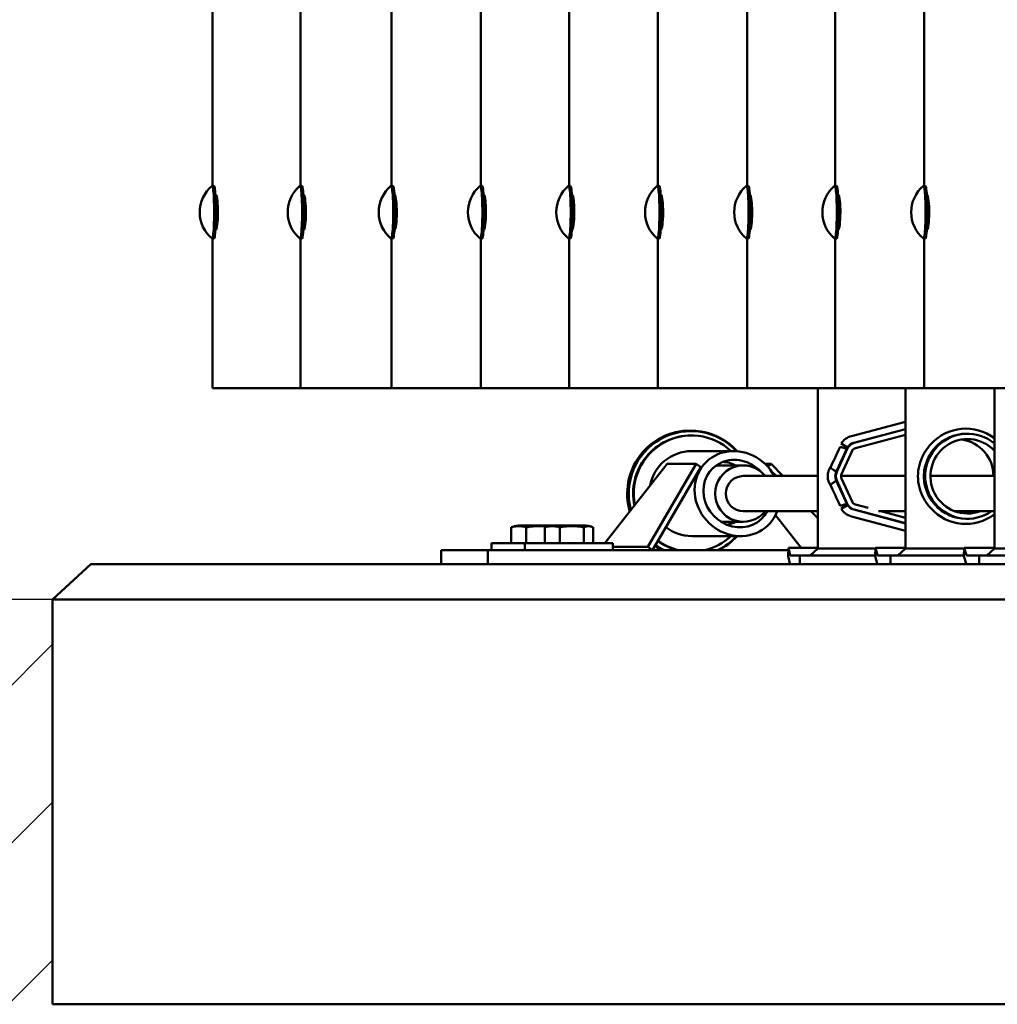
# Model space of a CAD drawing. Units: millimetres. Extents: x 202312 to 249812, y -55402 to 18598.
# Drawn here: x 233748 to 234303, y -35132 to -34572 of the extents above; entities that cross this region are included whole.
import ezdxf

# ---------------------------------------------------------------- set-up
doc = ezdxf.new("R2010")
doc.units = ezdxf.units.MM
doc.layers.add('Sichtbar (ISO)', color=7, linetype='Continuous', lineweight=50)

msp = doc.modelspace()

# ---------------------------------------------------------------- hatches: boundary and pattern name
h = msp.add_hatch()
h.set_pattern_fill('ANSI33', color=256, scale=20)
h.set_pattern_definition([(45, (80649, -50287.61), (-89.80256, 89.80256), []), (45, (80738.8, -50287.61), (-89.80256, 89.80256), [63.5, -31.75])])
h.paths.add_polyline_path([(233766.66, -34901.67), (232057.56, -34901.67), (232057.56, -35131.67), (233766.66, -35131.67)])

# ---------------------------------------------------------------- linework, layer by layer
msp.add_line((233766.66, -34901.67), (232057.56, -34901.67))
at = {"layer": 'Sichtbar (ISO)'}
for p, q in [((233857.63, -34666.67), (233857.63, -34559.4)), ((233907.56, -34666.67), (233907.56, -34559.4)), ((233959.33, -34666.67), (233959.33, -34559.4)), ((234010.03, -34666.67), (234010.03, -34559.4)), ((234060.2, -34666.67), (234060.2, -34559.4)), ((234110.64, -34666.67), (234110.64, -34559.4)), ((234161.28, -34666.67), (234161.28, -34559.4)), ((234211.4, -34666.67), (234211.4, -34559.4)), ((234261.83, -34666.67), (234261.83, -34559.4)), ((233858.37, -34666.67), (233857.37, -34666.67)), ((233908.32, -34666.67), (233907.33, -34666.67)), ((233960.06, -34666.67), (233959.06, -34666.67)), ((234010.73, -34666.67), (234009.74, -34666.67)), ((234060.91, -34666.67), (234059.92, -34666.67)), ((234111.36, -34666.67), (234110.36, -34666.67)), ((234161.98, -34666.67), (234160.98, -34666.67)), ((234212.11, -34666.67), (234211.11, -34666.67)), ((234262.55, -34666.67), (234261.55, -34666.67)), ((233859.22, -34671.67), (233859.42, -34671.67)), ((233859.35, -34673.95), (233860.19, -34673.95)), ((233909.19, -34671.67), (233909.38, -34671.67)), ((233909.32, -34673.95), (233910.15, -34673.95)), ((233960.94, -34671.67), (233961.04, -34671.67)), ((233961.07, -34673.95), (233961.78, -34673.95)), ((234011.61, -34671.67), (234011.7, -34671.67)), ((234011.74, -34673.95), (234012.45, -34673.95)), ((234061.79, -34671.67), (234061.89, -34671.67)), ((234061.92, -34673.95), (234062.63, -34673.95)), ((234112.24, -34671.67), (234112.34, -34671.67)), ((234112.37, -34673.95), (234113.08, -34673.95)), ((234162.85, -34671.67), (234162.95, -34671.67)), ((234162.99, -34673.95), (234163.69, -34673.95)), ((234212.99, -34671.67), (234213.09, -34671.67)), ((234213.12, -34673.95), (234213.83, -34673.95)), ((234263.43, -34671.67), (234263.53, -34671.67)), ((234263.57, -34673.95), (234264.28, -34673.95)), ((233859.42, -34691.67), (233859.22, -34691.67)), ((233860.14, -34689.67), (233859.34, -34689.67)), ((233909.38, -34691.67), (233909.19, -34691.67)), ((233910.11, -34689.67), (233909.31, -34689.67)), ((233961.04, -34691.67), (233960.94, -34691.67)), ((233961.74, -34689.67), (233961.06, -34689.67)), ((234011.7, -34691.67), (234011.61, -34691.67)), ((234012.4, -34689.67), (234011.73, -34689.67)), ((234061.89, -34691.67), (234061.79, -34691.67)), ((234062.59, -34689.67), (234061.91, -34689.67)), ((234112.34, -34691.67), (234112.24, -34691.67)), ((234113.04, -34689.67), (234112.36, -34689.67)), ((234162.95, -34691.67), (234162.85, -34691.67)), ((234163.65, -34689.67), (234162.97, -34689.67)), ((234213.09, -34691.67), (234212.99, -34691.67)), ((234213.79, -34689.67), (234213.11, -34689.67)), ((234263.53, -34691.67), (234263.43, -34691.67)), ((234264.23, -34689.67), (234263.55, -34689.67)), ((233858.37, -34696.67), (233857.37, -34696.67)), ((233857.63, -34781.67), (233857.63, -34696.67)), ((233908.32, -34696.67), (233907.33, -34696.67)), ((233907.56, -34781.67), (233907.56, -34696.67)), ((233960.06, -34696.67), (233959.06, -34696.67)), ((233959.33, -34781.67), (233959.33, -34696.67)), ((234010.73, -34696.67), (234009.74, -34696.67)), ((234010.03, -34781.67), (234010.03, -34696.67)), ((234060.91, -34696.67), (234059.92, -34696.67)), ((234060.2, -34781.67), (234060.2, -34696.67)), ((234111.36, -34696.67), (234110.36, -34696.67)), ((234110.64, -34781.67), (234110.64, -34696.67)), ((234161.98, -34696.67), (234160.98, -34696.67)), ((234161.28, -34781.67), (234161.28, -34696.67)), ((234212.11, -34696.67), (234211.11, -34696.67)), ((234211.4, -34781.67), (234211.4, -34696.67)), ((234262.55, -34696.67), (234261.55, -34696.67)), ((234261.83, -34781.67), (234261.83, -34696.67)), ((236382.54, -34781.67), (233857.63, -34781.67)), ((234201.44, -34781.67), (234201.44, -34872.67)), ((234251.38, -34781.67), (234251.38, -34872.67)), ((234301.86, -34781.67), (234301.86, -34872.67)), ((234220.55, -34808.87), (234251.38, -34800.68)), ((234129.47, -34808.52), (234129.84, -34808.52)), ((234221.87, -34812.73), (234251.38, -34804.9)), ((234222.13, -34812.73), (234251.38, -34804.97)), ((234251.38, -34808.07), (234222.89, -34815.63)), ((234286.56, -34807.52), (234285.88, -34807.52)), ((234214.15, -34814.91), (234217.92, -34816.05)), ((234214.71, -34813.13), (234218.36, -34815.29)), ((234218.07, -34815.29), (234214.71, -34813.13)), ((234218.36, -34815.29), (234218.07, -34815.29)), ((234153.65, -34817.37), (234129.84, -34817.37)), ((234212.25, -34829.18), (234218.21, -34816.05)), ((234220.93, -34817.29), (234214.98, -34830.42)), ((234115.9, -34824.7), (234080.53, -34869.67)), ((234132.39, -34824.7), (234104.84, -34871.81)), ((234107.57, -34873.67), (234135.11, -34826.56)), ((234115.9, -34824.7), (234132.39, -34824.7)), ((234135.11, -34826.56), (234132.39, -34824.7)), ((234159.14, -34825.52), (234147.05, -34825.52)), ((234171.55, -34824.7), (234174.9, -34824.7)), ((234174.9, -34824.7), (234173.14, -34826.36)), ((234181.64, -34831.52), (234174.9, -34824.7)), ((234201.44, -34831.52), (234159.14, -34831.52)), ((234174.89, -34828.55), (234177.83, -34831.52)), ((234251.38, -34831.52), (234214.71, -34831.52)), ((234301.86, -34831.52), (234265.51, -34831.52)), ((234218.21, -34847.28), (234212.25, -34834.15)), ((234214.98, -34832.91), (234220.93, -34846.04)), ((234217.92, -34847.28), (234214.15, -34848.42)), ((234218.36, -34848.04), (234214.71, -34850.2)), ((234214.71, -34850.2), (234218.07, -34848.04)), ((234218.07, -34848.04), (234218.36, -34848.04)), ((234222.89, -34847.7), (234230.17, -34849.63)), ((234201.44, -34851.52), (234159.14, -34851.52)), ((234177.45, -34853.74), (234192.04, -34872.28)), ((234197.61, -34851.52), (234201.44, -34855.4)), ((234201.44, -34851.54), (234201.42, -34851.52)), ((234220.55, -34854.47), (234251.38, -34862.65)), ((234221.87, -34850.6), (234251.38, -34858.43)), ((234251.38, -34858.37), (234222.13, -34850.6)), ((234251.38, -34851.52), (234236, -34851.52)), ((234237.27, -34851.52), (234251.38, -34855.26)), ((234301.86, -34851.52), (234279.3, -34851.52)), ((234032.24, -34859.67), (234049.95, -34859.67)), ((234051.22, -34859.67), (234068.93, -34859.67)), ((234159.14, -34857.52), (234147.05, -34857.52)), ((234286.56, -34855.82), (234285.88, -34855.82)), ((234027.36, -34869.67), (234027.36, -34860.67)), ((234035.85, -34869.67), (234035.85, -34860.67)), ((234046.34, -34869.67), (234046.34, -34860.67)), ((234054.83, -34869.67), (234054.83, -34860.67)), ((234068.56, -34869.67), (234068.56, -34860.67)), ((234073.8, -34869.67), (234073.8, -34860.67)), ((234157.68, -34865.67), (234129.84, -34865.67)), ((234085.07, -34869.67), (234016.09, -34869.67)), ((234016.09, -34873.67), (234016.09, -34869.67)), ((234035.07, -34873.67), (234035.07, -34869.67)), ((234085.07, -34873.67), (234085.07, -34869.67)), ((233987.56, -34873.67), (234184.73, -34873.67)), ((233987.56, -34881.67), (233987.56, -34873.67)), ((234013.94, -34881.67), (234013.94, -34873.67)), ((234085.07, -34871.81), (234104.84, -34871.81)), ((234104.84, -34871.81), (234107.57, -34873.67)), ((234184.76, -34872.28), (234184.65, -34877.03)), ((234185.59, -34881.18), (234184.65, -34877.03)), ((234184.76, -34872.28), (234201.44, -34872.28)), ((234185.7, -34876.42), (234184.76, -34872.28)), ((234185.81, -34876.67), (234234.05, -34876.67)), ((234191.25, -34881.67), (234191.25, -34876.67)), ((234197.16, -34876.67), (234201.44, -34872.67)), ((234201.44, -34872.67), (234234.17, -34872.67)), ((234234.18, -34872.28), (234234.03, -34877.03)), ((234235.27, -34881.18), (234234.03, -34877.03)), ((234234.18, -34872.28), (234251.38, -34872.28)), ((234235.42, -34876.42), (234234.18, -34872.28)), ((234235.57, -34876.67), (234284.54, -34876.67)), ((234242.74, -34881.67), (234242.74, -34876.67)), ((234247.01, -34876.67), (234251.38, -34872.67)), ((234251.38, -34872.67), (234284.67, -34872.67)), ((234284.68, -34872.28), (234284.53, -34877.03)), ((234285.75, -34881.18), (234284.53, -34877.03)), ((234284.68, -34872.28), (234301.86, -34872.28)), ((234285.9, -34876.42), (234284.68, -34872.28)), ((234286.05, -34876.67), (234334.81, -34876.67)), ((234293.16, -34881.67), (234293.16, -34876.67)), ((234297.49, -34876.67), (234301.86, -34872.67)), ((234301.86, -34872.67), (234334.94, -34872.67)), ((233766.66, -34901.67), (233788.38, -34881.67)), ((236451.78, -34881.67), (233788.38, -34881.67)), ((233766.66, -34901.67), (236473.51, -34901.67)), ((233766.66, -34901.67), (233766.66, -35131.67)), ((236473.51, -35131.67), (233766.66, -35131.67))]:
    msp.add_line(p, q, dxfattribs=at)
for centre, radius, start, end in [((233869.9, -34681.67), 19.57, 130.1073, 229.8927), ((233919.86, -34681.67), 19.57, 130.1119, 229.8881), ((233971.59, -34681.67), 19.57, 130.1172, 229.8828), ((234022.27, -34681.67), 19.57, 130.1139, 229.8861), ((234072.45, -34681.67), 19.57, 130.1155, 229.8845), ((234122.89, -34681.67), 19.57, 130.1169, 229.8831), ((234173.52, -34681.67), 19.57, 130.1136, 229.8864), ((234223.65, -34681.67), 19.57, 130.1155, 229.8845), ((234274.09, -34681.67), 19.57, 130.1165, 229.8835), ((234032.36, -34873.29), 13.63, 90.5276, 108.0878), ((234051.34, -34873.29), 13.63, 90.5276, 108.0878), ((234049.82, -34873.29), 13.63, 86.8085, 89.4724), ((234068.8, -34873.29), 13.63, 71.9122, 89.4724)]:
    msp.add_arc(centre, radius, start, end, dxfattribs=at)
for centre, major_axis, ratio, start_param, end_param in [((233857.37, -34681.67), (0, -15), 0.076462, 6.218871, 9.489093), ((233858.37, -34681.67), (0, -15), 0.076462, 0, 3.141593), ((233907.33, -34681.67), (0, -15), 0.07768, 6.217838, 9.490125), ((233908.32, -34681.67), (0, -15), 0.07768, 0, 3.141593), ((233959.06, -34681.67), (0, -15), 0.079072, 6.216658, 9.491305), ((233960.06, -34681.67), (0, -15), 0.079072, 0, 3.141593), ((234009.74, -34681.67), (0, -15), 0.078202, 6.217396, 9.490567), ((234010.73, -34681.67), (0, -15), 0.078202, 0, 3.141593), ((234059.92, -34681.67), (0, -15), 0.078637, 6.217027, 9.490936), ((234060.91, -34681.67), (0, -15), 0.078637, 0, 3.141593), ((234110.36, -34681.67), (0, -15), 0.078985, 6.216732, 9.491231), ((234111.36, -34681.67), (0, -15), 0.078985, 0, 3.141593), ((234160.98, -34681.67), (0, -15), 0.078115, 6.21747, 9.490493), ((234161.98, -34681.67), (0, -15), 0.078115, 0, 3.141593), ((234211.11, -34681.67), (0, -15), 0.078637, 6.217027, 9.490936), ((234212.11, -34681.67), (0, -15), 0.078637, 0, 3.141593), ((234261.55, -34681.67), (0, -15), 0.078898, 6.216806, 9.491157), ((234262.55, -34681.67), (0, -15), 0.078898, 0, 3.141593), ((234129.29, -34841.52), (0, 35.79), 0.997313, 5.449559, 8.131385), ((234129.44, -34841.52), (0, 35.5), 0.997313, 5.457941, 8.121405), ((234285.59, -34831.67), (0, 27.06), 0.995305, 5.634848, 7.115035), ((234128.91, -34841.52), (0, 35.79), 0.997313, 6.277805, 8.141768), ((234129.84, -34841.52), (0, 33), 0.997313, 5.533375, 8.051972), ((234129.47, -34841.52), (0, 33), 0.997313, 0, 1.780205), ((234223.11, -34818.53), (0, 10), 0.997306, 0.258811, 1.000121), ((234286.56, -34831.67), (0, -24.15), 0.995305, 2.451919, 6.889162), ((234286.56, -34831.67), (0, 21.15), 0.995305, 5.469915, 9.777216), ((234285.88, -34831.67), (0, 24.15), 0.995305, 0, 0.83184), ((234155.66, -34841.52), (-17.87, 17.7), 0.91984, 4.390894, 9.820218), ((234213.98, -34813.67), (-9.98, -21.98), 0.027666, 0.944303, 1.526898), ((234234.66, -34831.67), (0, -24.15), 0.997306, 3.941899, 3.987798), ((234223.66, -34818.53), (0, 6), 0.997306, 0.258811, 1.143889), ((234223.4, -34818.53), (0, 6), 0.997306, 0.258811, 1.000121), ((234223.66, -34818.53), (0, 3), 0.997306, 0.258811, 1.143889), ((234285.88, -34831.67), (0, 24.15), 0.995305, 0.83184, 0.975812), ((234280.27, -34831.67), (0, 21.15), 0.995305, 4.719481, 6.133194), ((234129.84, -34841.52), (0, 24.15), 0.997313, 0, 1.386318), ((234155.66, -34841.52), (-14.17, 14.03), 0.91984, 4.678387, 9.697728), ((234213.98, -34822.54), (-13.81, -30.41), 0.027666, 1.363436, 1.798537), ((234159.14, -34841.52), (0, -16), 0.997313, 2.245928, 7.17885), ((234147.05, -34841.52), (0, 16), 0.997313, 0, 0.245104), ((234146.69, -34841.52), (0, 18), 0.997313, 5.807303, 6.233337), ((234159.14, -34841.52), (0, -10), 0.997313, 3.141593, 6.283185), ((234217.7, -34831.67), (0, 6), 0.997306, 1.143889, 1.997704), ((234217.7, -34831.67), (0, -3), 0.997306, 4.285481, 5.139297), ((234213.98, -34849.66), (-9.98, 21.98), 0.027666, 4.756287, 5.338882), ((234213.98, -34840.79), (-13.81, 30.41), 0.027666, 4.484649, 4.919749), ((234234.66, -34831.67), (0, -24.15), 0.997306, 5.43698, 5.482879), ((234223.66, -34844.8), (0, -6), 0.997306, 5.139297, 6.024374), ((234223.4, -34844.8), (0, -6), 0.997306, 5.283064, 6.024374), ((234223.66, -34844.8), (0, -3), 0.997306, 5.139297, 6.024374), ((234285.88, -34831.67), (0, 24.15), 0.995305, 2.16578, 2.309752), ((234285.88, -34831.67), (0, -24.15), 0.995305, 5.451345, 6.283185), ((234223.11, -34844.8), (0, -10), 0.997306, 5.283064, 6.024374), ((234285.59, -34831.67), (0, -27.06), 0.995305, 5.451336, 6.931522), ((234280.27, -34831.67), (0, -21.15), 0.995305, 0.149991, 0.352438), ((234147.05, -34841.52), (0, -16), 0.997313, 6.247646, 6.283185), ((234146.69, -34841.52), (0, -18), 0.997313, 0.17882, 0.475882), ((234129.84, -34841.52), (0, -24.15), 0.997313, 5.628263, 6.283185), ((234129.84, -34841.52), (0, -33), 0.997313, 0.22746, 0.74981), ((234129.44, -34841.52), (0, -35.5), 0.997313, 0.437924, 0.822649), ((234129.29, -34841.52), (0, -35.79), 0.997313, 0.455145, 0.830244), ((234128.91, -34841.52), (0, -35.79), 0.997313, 5.691327, 5.82804), ((234129.29, -34841.52), (0, 35.79), 0.997313, 2.540431, 2.686448), ((234129.44, -34841.52), (0, 35.5), 0.997313, 2.536303, 2.703668), ((234129.47, -34841.52), (0, -33), 0.997313, 5.671432, 6.055726), ((234129.84, -34841.52), (0, -33), 0.997313, 5.661794, 6.055726), ((234185.81, -34871.67), (0, -5), 0.073349, 5.969026, 6.283185), ((234235.57, -34871.67), (0, -5), 0.096787, 5.969026, 6.283185), ((234286.05, -34871.67), (0, -5), 0.095919, 5.969026, 6.283185), ((234185.81, -34871.67), (0, -10), 0.073349, 5.969026, 6.283185), ((234235.57, -34871.67), (0, -10), 0.096787, 5.969026, 6.283185), ((234286.05, -34871.67), (0, -10), 0.095919, 5.969026, 6.283185)]:
    msp.add_ellipse(centre, major_axis=major_axis, ratio=ratio, start_param=start_param, end_param=end_param, dxfattribs=at)
for points, knots in [([(233859.42, -34691.67), (233859.71, -34691.67), (233860.03, -34690.59), (233860.28, -34688.74), (233860.52, -34686.96), (233860.67, -34684.5), (233860.68, -34681.99), (233860.7, -34679.5), (233860.56, -34676.98), (233860.34, -34675.1), (233860.12, -34673.21), (233859.82, -34671.98), (233859.54, -34671.72), (233859.5, -34671.69), (233859.46, -34671.67), (233859.42, -34671.67)], [-3.141593, -3.141593, -3.141593, -3.141593, -2.356194, -2.356194, -2.356194, -1.603533, -1.603533, -1.603533, -0.854151, -0.854151, -0.854151, -0.103965, -0.103965, -0.103965, 0, 0, 0, 0]), ([(233909.38, -34691.67), (233909.67, -34691.67), (233910, -34690.59), (233910.25, -34688.74), (233910.49, -34686.96), (233910.64, -34684.5), (233910.66, -34681.99), (233910.67, -34679.5), (233910.53, -34676.98), (233910.31, -34675.1), (233910.09, -34673.21), (233909.78, -34671.98), (233909.5, -34671.72), (233909.46, -34671.69), (233909.42, -34671.67), (233909.38, -34671.67)], [-3.141593, -3.141593, -3.141593, -3.141593, -2.356194, -2.356194, -2.356194, -1.603533, -1.603533, -1.603533, -0.854151, -0.854151, -0.854151, -0.103965, -0.103965, -0.103965, 0, 0, 0, 0]), ([(233961.04, -34691.67), (233961.32, -34691.67), (233961.63, -34690.59), (233961.88, -34688.74), (233962.11, -34686.96), (233962.26, -34684.5), (233962.27, -34681.99), (233962.28, -34679.5), (233962.16, -34676.98), (233961.94, -34675.1), (233961.72, -34673.21), (233961.42, -34671.98), (233961.15, -34671.72), (233961.11, -34671.69), (233961.07, -34671.67), (233961.04, -34671.67)], [-3.141593, -3.141593, -3.141593, -3.141593, -2.356194, -2.356194, -2.356194, -1.603533, -1.603533, -1.603533, -0.854151, -0.854151, -0.854151, -0.103965, -0.103965, -0.103965, 0, 0, 0, 0]), ([(234011.7, -34691.67), (234011.98, -34691.67), (234012.3, -34690.59), (234012.54, -34688.74), (234012.77, -34686.96), (234012.92, -34684.5), (234012.93, -34681.99), (234012.94, -34679.5), (234012.82, -34676.98), (234012.6, -34675.1), (234012.38, -34673.21), (234012.09, -34671.98), (234011.82, -34671.72), (234011.78, -34671.69), (234011.74, -34671.67), (234011.7, -34671.67)], [-3.141593, -3.141593, -3.141593, -3.141593, -2.356194, -2.356194, -2.356194, -1.603533, -1.603533, -1.603533, -0.854151, -0.854151, -0.854151, -0.103965, -0.103965, -0.103965, 0, 0, 0, 0]), ([(234061.89, -34691.67), (234062.17, -34691.67), (234062.49, -34690.59), (234062.73, -34688.74), (234062.96, -34686.96), (234063.11, -34684.5), (234063.12, -34681.99), (234063.13, -34679.5), (234063, -34676.98), (234062.79, -34675.1), (234062.57, -34673.21), (234062.28, -34671.98), (234062, -34671.72), (234061.96, -34671.69), (234061.93, -34671.67), (234061.89, -34671.67)], [-3.141593, -3.141593, -3.141593, -3.141593, -2.356194, -2.356194, -2.356194, -1.603533, -1.603533, -1.603533, -0.854151, -0.854151, -0.854151, -0.103965, -0.103965, -0.103965, 0, 0, 0, 0]), ([(234112.34, -34691.67), (234112.62, -34691.67), (234112.93, -34690.59), (234113.18, -34688.74), (234113.41, -34686.96), (234113.56, -34684.5), (234113.57, -34681.99), (234113.58, -34679.5), (234113.45, -34676.98), (234113.24, -34675.1), (234113.02, -34673.21), (234112.72, -34671.98), (234112.45, -34671.72), (234112.41, -34671.69), (234112.37, -34671.67), (234112.34, -34671.67)], [-3.141593, -3.141593, -3.141593, -3.141593, -2.356194, -2.356194, -2.356194, -1.603533, -1.603533, -1.603533, -0.854151, -0.854151, -0.854151, -0.103965, -0.103965, -0.103965, 0, 0, 0, 0]), ([(234162.95, -34691.67), (234163.23, -34691.67), (234163.54, -34690.59), (234163.79, -34688.74), (234164.02, -34686.96), (234164.17, -34684.5), (234164.18, -34681.99), (234164.19, -34679.5), (234164.06, -34676.98), (234163.85, -34675.1), (234163.63, -34673.21), (234163.34, -34671.98), (234163.06, -34671.72), (234163.03, -34671.69), (234162.99, -34671.67), (234162.95, -34671.67)], [-3.141593, -3.141593, -3.141593, -3.141593, -2.356194, -2.356194, -2.356194, -1.603533, -1.603533, -1.603533, -0.854151, -0.854151, -0.854151, -0.103965, -0.103965, -0.103965, 0, 0, 0, 0]), ([(234213.09, -34691.67), (234213.37, -34691.67), (234213.68, -34690.59), (234213.92, -34688.74), (234214.16, -34686.96), (234214.31, -34684.5), (234214.32, -34681.99), (234214.33, -34679.5), (234214.2, -34676.98), (234213.99, -34675.1), (234213.77, -34673.21), (234213.47, -34671.98), (234213.2, -34671.72), (234213.16, -34671.69), (234213.12, -34671.67), (234213.09, -34671.67)], [-3.141593, -3.141593, -3.141593, -3.141593, -2.356194, -2.356194, -2.356194, -1.603533, -1.603533, -1.603533, -0.854151, -0.854151, -0.854151, -0.103965, -0.103965, -0.103965, 0, 0, 0, 0]), ([(234263.53, -34691.67), (234263.81, -34691.67), (234264.13, -34690.59), (234264.37, -34688.74), (234264.6, -34686.96), (234264.75, -34684.5), (234264.77, -34681.99), (234264.78, -34679.5), (234264.65, -34676.98), (234264.43, -34675.1), (234264.21, -34673.21), (234263.92, -34671.98), (234263.64, -34671.72), (234263.61, -34671.69), (234263.57, -34671.67), (234263.53, -34671.67)], [-3.141593, -3.141593, -3.141593, -3.141593, -2.356194, -2.356194, -2.356194, -1.603533, -1.603533, -1.603533, -0.854151, -0.854151, -0.854151, -0.103965, -0.103965, -0.103965, 0, 0, 0, 0]), ([(233962.02, -34687.42), (233962.14, -34685.83), (233962.22, -34683.91), (233962.22, -34681.97), (233962.23, -34679.83), (233962.15, -34677.67), (233962.02, -34675.91)], [-2.184503, -2.184503, -2.184503, -2.184503, -1.601201, -1.601201, -1.601201, -0.95709, -0.95709, -0.95709, -0.95709]), ([(234012.73, -34686.89), (234012.83, -34685.41), (234012.89, -34683.7), (234012.89, -34681.97), (234012.9, -34680.04), (234012.84, -34678.09), (234012.73, -34676.44)], [-2.120709, -2.120709, -2.120709, -2.120709, -1.601201, -1.601201, -1.601201, -1.020884, -1.020884, -1.020884, -1.020884]), ([(234062.9, -34687.17), (234063, -34685.63), (234063.07, -34683.81), (234063.08, -34681.97), (234063.08, -34679.93), (234063.02, -34677.88), (234062.9, -34676.17)], [-2.153378, -2.153378, -2.153378, -2.153378, -1.601201, -1.601201, -1.601201, -0.988215, -0.988215, -0.988215, -0.988215]), ([(234113.33, -34687.37), (234113.44, -34685.79), (234113.52, -34683.89), (234113.52, -34681.97), (234113.53, -34679.85), (234113.46, -34677.71), (234113.33, -34675.96)], [-2.17839, -2.17839, -2.17839, -2.17839, -1.601201, -1.601201, -1.601201, -0.963203, -0.963203, -0.963203, -0.963203]), ([(234163.98, -34686.83), (234164.07, -34685.37), (234164.13, -34683.68), (234164.14, -34681.97), (234164.15, -34680.06), (234164.09, -34678.14), (234163.98, -34676.5)], [-2.113965, -2.113965, -2.113965, -2.113965, -1.601201, -1.601201, -1.601201, -1.027628, -1.027628, -1.027628, -1.027628]), ([(234214.09, -34687.17), (234214.2, -34685.63), (234214.27, -34683.81), (234214.27, -34681.97), (234214.28, -34679.93), (234214.21, -34677.88), (234214.09, -34676.17)], [-2.153378, -2.153378, -2.153378, -2.153378, -1.601201, -1.601201, -1.601201, -0.988215, -0.988215, -0.988215, -0.988215]), ([(234264.52, -34687.32), (234264.64, -34685.75), (234264.71, -34683.87), (234264.72, -34681.97), (234264.72, -34679.87), (234264.65, -34677.75), (234264.52, -34676.01)], [-2.172222, -2.172222, -2.172222, -2.172222, -1.601201, -1.601201, -1.601201, -0.96937, -0.96937, -0.96937, -0.96937]), ([(234263.31, -34816.43), (234263.85, -34815.65), (234264.43, -34814.91), (234265.25, -34813.94), (234265.46, -34813.69), (234265.69, -34813.44)], [-5.9156308, -5.9156308, -5.9156308, -5.9156308, -5.6221807, -5.6221807, -5.5173112, -5.5173112, -5.5173112, -5.5173112]), ([(234263.31, -34846.9), (234262.66, -34845.96), (234262.06, -34844.98), (234260.53, -34842.09), (234259.74, -34840.1), (234258.67, -34835.98), (234258.38, -34833.83), (234258.38, -34829.5), (234258.67, -34827.36), (234259.74, -34823.23), (234260.53, -34821.25), (234262.06, -34818.36), (234262.66, -34817.37), (234263.31, -34816.43)], [-9.229958, -9.229958, -9.229958, -9.229958, -8.873203, -8.873203, -8.222999, -8.222999, -7.572794, -7.572794, -6.92259, -6.92259, -6.272385, -6.272385, -5.915631, -5.915631, -5.915631, -5.915631]), ([(234265.97, -34845.2), (234265.73, -34844.83), (234265.49, -34844.46), (234264.51, -34842.83), (234263.87, -34841.51), (234262.82, -34838.76), (234262.42, -34837.34), (234261.9, -34834.48), (234261.78, -34833.05), (234261.78, -34830.28), (234261.9, -34828.85), (234262.42, -34826), (234262.82, -34824.57), (234263.87, -34821.83), (234264.51, -34820.5), (234265.49, -34818.88), (234265.73, -34818.5), (234265.97, -34818.13)], [2.24724, 2.24724, 2.24724, 2.24724, 2.376333, 2.376333, 2.791576, 2.791576, 3.206818, 3.206818, 3.62206, 3.62206, 4.037303, 4.037303, 4.452545, 4.452545, 4.867787, 4.867787, 4.99688, 4.99688, 4.99688, 4.99688]), ([(234208.52, -34836.62), (234208.23, -34836.14), (234207.97, -34835.63), (234207.55, -34834.56), (234207.38, -34833.99), (234207.15, -34832.83), (234207.1, -34832.25), (234207.1, -34831.09), (234207.15, -34830.5), (234207.38, -34829.35), (234207.55, -34828.78), (234207.97, -34827.7), (234208.23, -34827.19), (234208.52, -34826.71)], [-6.211387, -6.211387, -6.211387, -6.211387, -6.04248, -6.04248, -5.869043, -5.869043, -5.695606, -5.695606, -5.522169, -5.522169, -5.348732, -5.348732, -5.179827, -5.179827, -5.179827, -5.179827]), ([(234208.52, -34826.71), (234209.38, -34827.33), (234210.38, -34828.05), (234211.46, -34828.82), (234211.7, -34828.99), (234211.97, -34829.18)], [-0.8543236, -0.8543236, -0.8543236, -0.8543236, -0.3870494, -0.3870494, -0.2812686, -0.2812686, -0.2812686, -0.2812686]), ([(234211.97, -34834.15), (234211.94, -34834.09), (234211.91, -34834.03), (234211.58, -34833.23), (234211.42, -34832.42), (234211.42, -34830.91), (234211.58, -34830.1), (234211.92, -34829.3), (234211.94, -34829.24), (234211.97, -34829.18)], [1.6079811, 1.6079811, 1.6079811, 1.6079811, 1.6271297, 1.6271297, 1.8540101, 1.8540101, 2.0822387, 2.0822387, 2.1001338, 2.1001338, 2.1001338, 2.1001338]), ([(234211.97, -34834.15), (234211.69, -34834.35), (234211.43, -34834.54), (234210.36, -34835.31), (234209.37, -34836.01), (234208.52, -34836.62)], [-0.6441704, -0.6441704, -0.6441704, -0.6441704, -0.5242102, -0.5242102, -0.0226528, -0.0226528, -0.0226528, -0.0226528]), ([(234265.69, -34849.89), (234265.46, -34849.64), (234265.25, -34849.39), (234264.43, -34848.43), (234263.85, -34847.68), (234263.31, -34846.9)], [-9.6282775, -9.6282775, -9.6282775, -9.6282775, -9.523408, -9.523408, -9.229958, -9.229958, -9.229958, -9.229958]), ([(234027.36, -34860.67), (234027.53, -34860.61), (234027.7, -34860.56), (234029.13, -34860.17), (234030.43, -34860.06), (234032.79, -34860.06), (234034.09, -34860.17), (234035.52, -34860.56), (234035.69, -34860.61), (234035.85, -34860.67)], [4.229675, 4.229675, 4.229675, 4.229675, 4.305989, 4.305989, 4.885498, 4.885498, 5.465007, 5.465007, 5.541321, 5.541321, 5.541321, 5.541321]), ([(234028.13, -34860.34), (234027.98, -34860.39), (234027.82, -34860.45), (234027.57, -34860.56), (234027.47, -34860.61), (234027.36, -34860.67)], [5.3516064, 5.3516064, 5.3516064, 5.3516064, 5.4650071, 5.4650071, 5.541321, 5.541321, 5.541321, 5.541321]), ([(234035.85, -34860.67), (234036.12, -34860.61), (234036.39, -34860.56), (234038.7, -34860.17), (234040.81, -34860.06), (234044.15, -34860.06), (234045.69, -34860.12), (234047.24, -34860.3)], [4.229675, 4.229675, 4.229675, 4.229675, 4.305989, 4.305989, 4.885498, 4.885498, 5.319827, 5.319827, 5.319827, 5.319827]), ([(234046.34, -34860.67), (234046.51, -34860.61), (234046.67, -34860.56), (234048.11, -34860.17), (234049.41, -34860.06), (234051.77, -34860.06), (234053.07, -34860.17), (234054.5, -34860.56), (234054.67, -34860.61), (234054.83, -34860.67)], [4.229675, 4.229675, 4.229675, 4.229675, 4.305989, 4.305989, 4.885498, 4.885498, 5.465007, 5.465007, 5.541321, 5.541321, 5.541321, 5.541321]), ([(234047.11, -34860.34), (234046.96, -34860.39), (234046.8, -34860.45), (234046.55, -34860.56), (234046.45, -34860.61), (234046.34, -34860.67)], [5.3516064, 5.3516064, 5.3516064, 5.3516064, 5.4650071, 5.4650071, 5.541321, 5.541321, 5.541321, 5.541321]), ([(234054.83, -34860.67), (234055.1, -34860.61), (234055.37, -34860.56), (234057.68, -34860.17), (234059.78, -34860.06), (234063.61, -34860.06), (234065.71, -34860.17), (234068.03, -34860.56), (234068.3, -34860.61), (234068.56, -34860.67)], [4.229675, 4.229675, 4.229675, 4.229675, 4.305989, 4.305989, 4.885498, 4.885498, 5.465007, 5.465007, 5.541321, 5.541321, 5.541321, 5.541321]), ([(234068.56, -34860.67), (234068.66, -34860.61), (234068.77, -34860.56), (234069.65, -34860.17), (234070.45, -34860.06), (234071.91, -34860.06), (234072.71, -34860.17), (234073.6, -34860.56), (234073.7, -34860.61), (234073.8, -34860.67)], [4.229675, 4.229675, 4.229675, 4.229675, 4.305989, 4.305989, 4.885498, 4.885498, 5.465007, 5.465007, 5.541321, 5.541321, 5.541321, 5.541321])]:
    msp.add_open_spline(points, degree=3, knots=knots, dxfattribs=at)

doc.saveas('drawing.dxf')
